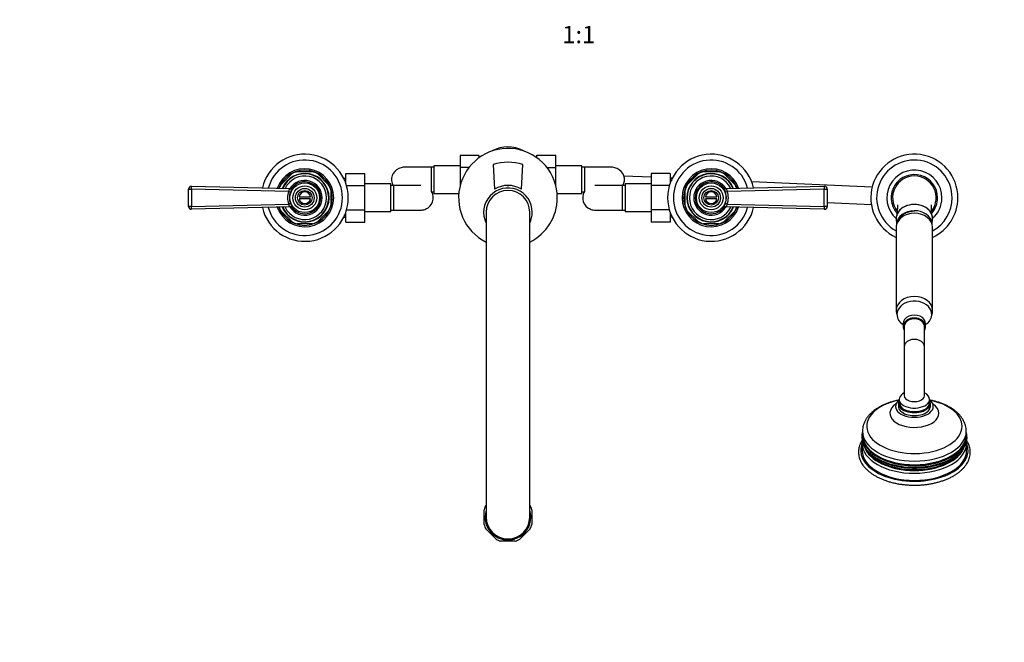
# Model space of a CAD drawing. Units: millimetres. Extents: x -424 to 1842, y 0 to 1685.
# Drawn here: x 254 to 933, y 0 to 429 of the extents above; entities that cross this region are included whole.
import ezdxf
from ezdxf import colors
from ezdxf.entities.mleader import LeaderData, LeaderLine
from ezdxf.enums import TextEntityAlignment as Align
from ezdxf.math import Vec2, Vec3

# ---------------------------------------------------------------- set-up
doc = ezdxf.new("R2010")
doc.units = ezdxf.units.MM
doc.layers.add('DV7_Défaut', color=7, linetype='Continuous')
doc.layers.add('Défaut', color=7, linetype='Continuous')
doc.styles.add('SEACAD_ArialB', font='arialbd.ttf')

# ---------------------------------------------------------------- blocks, each defined once
blk = doc.blocks.new('_DOT')
at = {"color": 0}
blk.add_line((0, 0), (-1, 0), dxfattribs=at)
at = {"color": 0, "const_width": 0.333}
blk.add_lwpolyline([(-0.1665, 0, 1), (0.1665, 0, 1)], format="xyb", close=True, dxfattribs=at)
blk = doc.blocks.new('SE6')
at = {"layer": 'DV7_Défaut', "color": 7, "linetype": 'Continuous'}
for p, q in [((557.55, 335.46), (557.55, 327.15)), ((570.55, 335.46), (557.55, 335.46)), ((570.55, 335.46), (570.55, 333.73)), ((610.55, 335.48), (623.55, 335.48)), ((610.55, 333.73), (610.55, 335.48)), ((623.55, 327.11), (623.55, 335.48)), ((537.55, 327.24), (518.79, 327.24)), ((537.55, 327.24), (537.55, 310.24)), ((539.55, 327.24), (537.55, 327.24)), ((539.55, 328.24), (539.55, 309.24)), ((557.55, 328.24), (539.55, 328.24)), ((557.55, 327.15), (557.55, 314.42)), ((563.74, 327.15), (557.55, 327.15)), ((580.41, 329.16), (581.3, 312.09)), ((599.8, 312.09), (600.7, 329.16)), ((617.39, 327.11), (623.55, 327.11)), ((641.55, 328.24), (623.55, 328.24)), ((623.55, 314.42), (623.55, 327.11)), ((641.55, 309.24), (641.55, 328.24)), ((643.55, 327.24), (641.55, 327.24)), ((643.55, 310.24), (643.55, 327.24)), ((662.32, 327.24), (643.55, 327.24)), ((434.11, 315.25), (441.54, 322.68)), ((445.3, 324.24), (455.8, 324.24)), ((459.57, 322.68), (466.99, 315.25)), ((478.85, 319.49), (477.44, 319.55)), ((478.85, 322.98), (491.85, 322.98)), ((478.85, 316.19), (478.85, 322.98)), ((491.85, 314.61), (491.85, 322.98)), ((689.25, 320.34), (670.36, 321.18)), ((689.25, 322.96), (689.25, 314.65)), ((702.25, 322.96), (689.25, 322.96)), ((702.25, 322.96), (702.25, 316.19)), ((703.74, 319.69), (702.25, 319.75)), ((703.66, 319.53), (702.25, 319.46)), ((714.11, 315.25), (721.54, 322.68)), ((725.3, 324.24), (735.8, 324.24)), ((739.57, 322.68), (746.99, 315.25)), ((370.55, 300.28), (370.55, 312.19)), ((370.55, 312.19), (372.61, 312.19)), ((372.6, 314.19), (440.54, 312.58)), ((372.61, 312.19), (372.61, 300.28)), ((439.52, 310.61), (372.61, 312.19)), ((478.8, 318.33), (477.39, 318.39)), ((479.36, 314.61), (491.85, 314.61)), ((509.85, 315.74), (491.85, 315.74)), ((491.85, 297.82), (491.85, 314.61)), ((509.85, 296.74), (509.85, 315.74)), ((511.85, 314.74), (509.85, 314.74)), ((511.85, 297.74), (511.85, 314.74)), ((530.62, 314.74), (511.85, 314.74)), ((669.25, 314.74), (650.49, 314.74)), ((669.25, 314.74), (669.25, 297.74)), ((671.25, 314.74), (669.25, 314.74)), ((671.25, 315.74), (671.25, 296.74)), ((689.25, 315.74), (671.25, 315.74)), ((689.25, 314.65), (689.25, 297.86)), ((701.76, 314.65), (689.25, 314.65)), ((702.3, 318.3), (703.71, 318.37)), ((740.57, 312.58), (808.5, 314.19)), ((808.5, 312.19), (741.59, 310.61)), ((841.45, 313.54), (758.46, 317.25)), ((808.5, 300.28), (808.5, 312.19)), ((808.5, 312.19), (810.55, 312.19)), ((810.55, 312.19), (810.55, 300.28)), ((446.62, 306.99), (454.48, 306.99)), ((454.48, 305.49), (446.62, 305.49)), ((468.55, 311.49), (468.55, 300.99)), ((537.55, 310.24), (539.55, 310.24)), ((539.55, 309.24), (556.68, 309.24)), ((624.42, 309.24), (641.55, 309.24)), ((641.55, 310.24), (643.55, 310.24)), ((712.55, 300.99), (712.55, 311.49)), ((726.62, 306.99), (734.48, 306.99)), ((734.48, 305.49), (726.62, 305.49)), ((372.61, 300.28), (370.55, 300.28)), ((440.54, 299.89), (372.6, 298.28)), ((372.61, 300.28), (439.52, 301.87)), ((808.5, 298.28), (740.57, 299.89)), ((741.59, 301.87), (808.5, 300.28)), ((810.55, 300.28), (808.5, 300.28)), ((810.55, 302.91), (840.92, 301.55)), ((441.54, 289.8), (434.11, 297.22)), ((466.99, 297.22), (459.57, 289.8)), ((478.8, 294.14), (477.39, 294.08)), ((477.44, 292.92), (478.85, 292.98)), ((478.85, 289.51), (478.85, 296.28)), ((479.35, 297.82), (491.85, 297.82)), ((491.85, 289.51), (491.85, 297.82)), ((491.85, 296.74), (509.85, 296.74)), ((509.85, 297.74), (511.85, 297.74)), ((511.85, 297.74), (530.61, 297.74)), ((575.55, 296.24), (575.55, 86.24)), ((605.55, 86.24), (605.55, 296.24)), ((650.49, 297.74), (669.25, 297.74)), ((669.25, 297.74), (671.25, 297.74)), ((671.25, 296.74), (689.25, 296.74)), ((689.25, 297.86), (689.25, 289.49)), ((701.74, 297.86), (689.25, 297.86)), ((702.25, 296.28), (702.25, 289.49)), ((702.25, 293.01), (703.66, 292.95)), ((702.3, 294.17), (703.71, 294.1)), ((721.54, 289.8), (714.11, 297.22)), ((746.99, 297.22), (739.57, 289.8)), ((455.8, 288.24), (445.3, 288.24)), ((478.85, 289.51), (491.85, 289.51)), ((702.25, 289.49), (689.25, 289.49)), ((735.8, 288.24), (725.3, 288.24)), ((858.05, 285.98), (858.05, 228.71)), ((858.06, 291.62), (858.28, 288.06)), ((882.82, 287.99), (883.04, 291.62)), ((883.05, 228.71), (883.05, 285.98)), ((862.8, 219.5), (862.8, 217.49)), ((863.55, 217.49), (863.55, 203.35)), ((877.55, 203.35), (877.55, 217.49)), ((878.3, 217.49), (878.3, 219.5)), ((863.55, 203.35), (863.55, 169.86)), ((877.55, 169.86), (877.55, 203.35)), ((859.55, 164.54), (859.55, 162.49)), ((860.05, 167.4), (860.05, 164.95)), ((881.05, 164.95), (881.05, 167.4)), ((881.55, 162.49), (881.55, 164.54)), ((834.8, 145.33), (834.8, 142.87)), ((906.3, 142.87), (906.3, 145.33)), ((834.55, 137.1), (834.55, 132.18)), ((906.55, 132.18), (906.55, 137.1)), ((574.05, 81.2), (574.05, 91.27)), ((575.33, 94.35), (575.55, 94.56)), ((605.56, 94.56), (605.78, 94.35)), ((607.05, 91.27), (607.05, 81.2)), ((582.44, 71.01), (575.33, 78.13)), ((605.78, 78.13), (598.66, 71.01)), ((595.58, 69.74), (585.52, 69.74))]:
    blk.add_line(p, q, dxfattribs=at)
for centre, radius in [((450.55, 306.24), 10.2), ((450.55, 306.24), 8.25), ((450.55, 306.24), 6.43), ((730.55, 306.24), 10.2), ((730.55, 306.24), 8.25), ((730.55, 306.24), 6.43), ((450.55, 306.24), 5), ((730.55, 306.24), 5)]:
    blk.add_circle(centre, radius, dxfattribs=at)
for centre, radius, start, end in [((590.55, 306.24), 34, 0, 243.82103), ((590.55, 318.74), 22.5, 61.32234, 118.67766), ((450.55, 306.24), 30, 0, 166.90059), ((730.55, 306.24), 30, 13.09941, 346.90059), ((870.55, 306.24), 30, 0, 245.37568), ((450.55, 306.24), 26, 0, 165.06149), ((450.55, 306.24), 20, 0, 160.86738), ((518.65, 318.74), 8.34, 112.92498, 208.81506), ((519.01, 318.97), 8.28, 93.9186, 115.81478), ((518.72, 318.99), 8.24, 89.46909, 91.914), ((590.55, 297.24), 33.5, 72.37257, 107.62743), ((662.39, 318.99), 8.24, 88.086, 91.09533), ((662.1, 318.97), 8.28, 64.18522, 86.0814), ((662.45, 318.74), 8.34, 330.927, 67.07502), ((730.55, 306.24), 26, 14.93851, 345.06149), ((730.55, 306.24), 20, 19.13262, 340.86738), ((870.55, 306.24), 26, 0, 241.26435), ((450.55, 306.24), 19, 0, 159.89778), ((450.55, 306.24), 16.75, 0, 157.26407), ((450.55, 306.24), 16.5, 0, 156.92379), ((450.55, 306.24), 15, 0, 154.62217), ((450.55, 306.24), 18.75, 106.2602, 118.7398), ((450.55, 306.24), 18.75, 61.2602, 73.7398), ((730.55, 306.24), 19, 20.10222, 339.89778), ((730.55, 306.24), 16.75, 22.73593, 337.26407), ((730.55, 306.24), 16.5, 23.07621, 336.92379), ((730.55, 306.24), 15, 25.37783, 334.62217), ((730.55, 306.24), 18.75, 106.2602, 118.7398), ((730.55, 306.24), 18.75, 61.2602, 73.7398), ((870.55, 306.24), 19, 0, 228.86519), ((870.55, 306.24), 16, 0, 221.14609), ((870.55, 306.24), 15, 90, 217.38415), ((870.55, 306.24), 15, 322.68093, 90), ((372.55, 312.19), 2, 88.64544, 180), ((450.55, 306.24), 18.75, 151.2602, 159.63829), ((441.86, 309.91), 2.98, 116.35847, 122.71681), ((450.55, 306.24), 12, 0, 148.05589), ((440.58, 314.58), 2, 268.64544, 320.06698), ((450.55, 306.24), 11, 218.0441, 141.9559), ((450.55, 306.24), 11, 140.06698, 140.85452), ((450.55, 306.24), 18.75, 16.2602, 28.7398), ((590.55, 296.24), 16.75, 0, 206.42439), ((590.55, 297.24), 17.5, 58.09102, 121.90898), ((590.55, 318.74), 4.05, 261.8764, 278.1236), ((730.55, 306.24), 18.75, 151.2602, 163.7398), ((730.55, 306.24), 12, 31.94411, 328.05589), ((730.55, 306.24), 11, 38.0441, 321.9559), ((730.55, 306.24), 11, 39.64115, 39.93302), ((740.52, 314.58), 2, 219.93302, 271.35456), ((739.24, 309.9), 2.99, 57.29132, 63.6334), ((730.55, 306.24), 18.75, 20.36171, 28.7398), ((808.55, 312.19), 2, 0, 91.35456), ((450.55, 306.24), 30, 193.09941, 0), ((450.55, 306.24), 26, 194.93851, 0), ((450.55, 306.24), 20, 199.13262, 0), ((450.55, 306.24), 19, 200.10222, 0), ((450.55, 306.24), 16.75, 202.73593, 0), ((450.55, 306.24), 16.5, 203.07621, 0), ((450.55, 306.24), 15, 205.37783, 360), ((450.92, 306.24), 12.21, 159.02886, 200.97114), ((450.69, 306.24), 10.73, 158.57665, 201.42335), ((450.55, 306.24), 12, 211.94411, 360), ((450.55, 306.24), 4, 10.80692, 169.19308), ((450.55, 306.24), 4, 190.80692, 349.19308), ((530.75, 306.24), 8.34, 292.92498, 28.81506), ((590.55, 296.24), 15, 0, 180), ((590.55, 296.24), 15, 0, 180), ((590.55, 306.24), 34, 296.17897, 0), ((650.35, 306.24), 8.34, 150.927, 247.07502), ((730.55, 306.24), 4, 10.80692, 169.19308), ((730.55, 306.24), 4, 190.80692, 349.19308), ((730.41, 306.24), 10.73, 338.57665, 21.42335), ((730.18, 306.24), 12.21, 339.02886, 20.97114), ((870.55, 306.24), 16, 318.91906, 0), ((870.55, 306.24), 19, 310.83613, 0), ((870.55, 306.24), 30, 294.62432, 0), ((870.55, 306.24), 26, 298.73565, 0), ((372.55, 300.28), 2, 180, 271.35456), ((450.55, 306.24), 18.75, 200.36171, 208.7398), ((441.86, 302.57), 2.99, 237.29132, 243.6334), ((440.58, 297.89), 2, 39.93302, 91.35456), ((450.55, 306.24), 11, 219.64115, 219.93302), ((450.55, 306.24), 18.75, 331.2602, 343.7398), ((530.4, 306), 8.28, 273.9186, 295.81478), ((650.71, 306), 8.28, 244.18522, 266.0814), ((730.55, 306.24), 18.75, 196.2602, 208.7398), ((740.52, 297.89), 2, 88.64544, 140.06698), ((730.55, 306.24), 11, 320.06698, 320.85452), ((739.24, 302.56), 2.98, 296.35847, 302.71681), ((730.55, 306.24), 18.75, 331.2602, 339.63829), ((808.55, 300.28), 2, 268.64544, 0), ((530.69, 305.98), 8.24, 269.46909, 271.914), ((590.55, 296.24), 16.75, 333.57561, 0), ((650.42, 305.98), 8.24, 268.086, 271.09533), ((450.55, 306.24), 18.75, 241.2602, 253.7398), ((450.55, 306.24), 18.75, 286.2602, 298.7398), ((730.55, 306.24), 18.75, 241.2602, 253.7398), ((730.55, 306.24), 18.75, 286.2602, 298.7398), ((848.67, 141.29), 14.4, 164.59355, 180.34422), ((892.33, 141.28), 14.49, 0.31995, 15.56888), ((590.55, 86.24), 17.25, 151.95743, 163.04257), ((590.55, 86.24), 15.75, 162.24721, 0), ((590.55, 86.24), 15.75, 0, 17.75279), ((590.55, 86.24), 17.25, 16.95743, 28.04257), ((590.55, 86.24), 15, 180, 0), ((590.55, 86.24), 17.25, 196.95743, 208.04257), ((590.55, 86.24), 17.25, 331.95743, 343.04257), ((590.55, 86.24), 17.25, 241.95743, 253.04257), ((590.55, 86.24), 17.25, 286.95743, 298.04257)]:
    blk.add_arc(centre, radius, start, end, dxfattribs=at)
for centre, major_axis, ratio, start_param, end_param in [((372.55, 312.19), (0.05, 2), 0.027215, 4.713032, 6.283185), ((440.31, 314.25), (-1.58, 1.23), 0.878342, 2.138844, 3.141593), ((740.79, 314.25), (-1.58, -1.23), 0.878342, 0, 1.002749), ((808.55, 312.19), (0.05, -2), 0.027215, 3.141593, 4.711745), ((439.57, 310.61), (-1.87, 0.72), 0.009749, 1.545376, 2.22819), ((741.53, 310.61), (-1.87, -0.72), 0.009749, 0.913403, 1.596217), ((372.55, 300.28), (-0.05, 2), 0.027215, 3.141593, 4.711745), ((439.57, 301.87), (1.87, 0.72), 0.009749, 0.913403, 1.596217), ((440.31, 298.22), (1.58, 1.23), 0.878342, 0, 1.002749), ((740.79, 298.22), (1.58, -1.23), 0.878342, 2.138844, 3.141593), ((741.53, 301.87), (1.87, -0.72), 0.009749, 1.545376, 2.22819), ((808.55, 300.28), (-0.05, -2), 0.027215, 4.713032, 6.283185), ((870.55, 292.06), (12.5, 0), 0.766044, 0, 3.187445), ((870.55, 285.98), (-12.5, 0), 0.766044, 3.141593, 6.283185), ((870.55, 287.88), (12.25, 0), 0.766044, 0.092728, 3.090008), ((870.55, 292.06), (12.5, 0), 0.766044, 6.237333, 6.283185), ((870.55, 228.71), (-12.5, 0), 0.766044, 3.144022, 6.282721), ((870.55, 225.85), (-12, 0), 0.766044, 2.272911, 6.283185), ((870.55, 225.85), (-12, 0), 0.766044, 0, 0.868682), ((870.55, 219.5), (-7.75, 0), 0.766044, 3.141255, 6.283185), ((870.55, 217.49), (-7.75, 0), 0.766044, 2.698024, 6.283185), ((870.55, 217.49), (-7.75, 0), 0.766044, 0, 0.443569), ((870.55, 217.49), (7, 0), 0.766044, 0, 3.141593), ((870.55, 203.35), (7, 0), 0.766044, 0, 3.141593), ((870.55, 167.4), (10.5, 0), 0.573576, 2.300524, 6.283185), ((870.55, 169.86), (-7, 0), 0.573576, 0, 3.141593), ((870.55, 167.4), (10.5, 0), 0.573576, 0, 0.841069), ((870.55, 148.88), (32.87, 0), 0.573576, 1.90353, 6.283185), ((870.55, 157.77), (16.89, 0), 0.573576, 2.449621, 6.283185), ((870.55, 162.49), (-13, 0), 0.573576, 5.652662, 6.283185), ((870.55, 162.49), (-13, 0), 0.573576, 0, 3.772116), ((870.55, 164.54), (-11, 0), 0.573576, 5.98052, 6.283185), ((870.55, 164.54), (-11, 0), 0.573576, 0, 3.444258), ((870.55, 164.95), (10.5, 0), 0.573576, 3.141593, 6.283185), ((870.55, 164.95), (10.5, 0), 0.573576, 3.141593, 6.283185), ((870.55, 148.88), (32.87, 0), 0.573576, 0, 1.238063), ((870.55, 157.77), (16.89, 0), 0.573576, 0, 0.693778), ((870.55, 162.49), (-11, 0), 0.573576, 0, 3.141593), ((870.55, 142.29), (35.96, 0), 0.573576, 3.032759, 6.283185), ((870.55, 145.33), (-35.75, 0), 0.573576, 0.00262, 3.142599), ((870.55, 142.87), (35.75, 0), 0.573576, 3.155143, 6.283185), ((870.55, 142.87), (35.75, 0), 0.573576, 3.141593, 3.155143), ((870.55, 142.29), (35.96, 0), 0.573576, 0, 0.108834), ((870.55, 142.87), (35.75, 0), 0.573576, 0, 0.004013), ((870.55, 132.18), (-37, 0), 0.573576, 6.050163, 6.283185), ((870.55, 132.18), (-37, 0), 0.573576, 0, 3.374615), ((870.55, 141.39), (-36.29, 0), 0.573576, 0.007807, 3.140364), ((870.55, 137.1), (36, 0), 0.573576, 3.145338, 6.283185), ((870.55, 137.1), (36, 0), 0.573576, 3.141593, 3.145338), ((870.55, 137.1), (36, 0), 0.573576, 0, 0.006645), ((870.55, 132.18), (36, 0), 0.573576, 3.141593, 6.283185), ((870.55, 138.49), (35.08, 0), 0.573576, 3.333457, 6.086906), ((870.55, 139.05), (35, 0), 0.573576, 3.438706, 5.979839)]:
    blk.add_ellipse(centre, major_axis=major_axis, ratio=ratio, start_param=start_param, end_param=end_param, dxfattribs=at)
for points, knots in [([(439.52, 310.61), (439.58, 310.69), (439.63, 310.77), (439.72, 310.95), (439.76, 311.05), (439.84, 311.33), (439.87, 311.52), (439.92, 311.86), (439.95, 312.01), (440.06, 312.26), (440.14, 312.35), (440.25, 312.42)], [0, 0, 0, 0, 0.125, 0.125, 0.25, 0.25, 0.5, 0.5, 0.75, 0.75, 1, 1, 1, 1]), ([(441.89, 313.01), (441.75, 312.84), (441.65, 312.63), (441.45, 312.17), (441.36, 311.93), (441.18, 311.43), (441.09, 311.17), (440.9, 310.66), (440.81, 310.41), (440.71, 310.15)], [0, 0, 0, 0, 0.25, 0.25, 0.5, 0.5, 0.75, 0.75, 1, 1, 1, 1]), ([(740.4, 310.15), (740.3, 310.41), (740.2, 310.66), (740.01, 311.17), (739.93, 311.43), (739.75, 311.93), (739.66, 312.17), (739.46, 312.63), (739.35, 312.84), (739.21, 313.01)], [0, 0, 0, 0, 0.25, 0.25, 0.5, 0.5, 0.75, 0.75, 1, 1, 1, 1]), ([(740.85, 312.42), (740.96, 312.35), (741.05, 312.26), (741.16, 312.01), (741.19, 311.86), (741.24, 311.52), (741.26, 311.33), (741.34, 311.05), (741.38, 310.96), (741.47, 310.78), (741.52, 310.69), (741.59, 310.61)], [0, 0, 0, 0, 0.25, 0.25, 0.5, 0.5, 0.75, 0.75, 0.875, 0.875, 1, 1, 1, 1]), ([(440.25, 300.05), (440.14, 300.12), (440.06, 300.21), (439.95, 300.46), (439.92, 300.61), (439.87, 300.95), (439.84, 301.14), (439.76, 301.42), (439.73, 301.51), (439.63, 301.7), (439.58, 301.78), (439.52, 301.87)], [0, 0, 0, 0, 0.25, 0.25, 0.5, 0.5, 0.75, 0.75, 0.875, 0.875, 1, 1, 1, 1]), ([(440.71, 302.32), (440.81, 302.06), (440.9, 301.81), (441.09, 301.3), (441.18, 301.04), (441.36, 300.54), (441.45, 300.3), (441.64, 299.84), (441.75, 299.63), (441.89, 299.46)], [0, 0, 0, 0, 0.25, 0.25, 0.5, 0.5, 0.75, 0.75, 1, 1, 1, 1]), ([(739.21, 299.46), (739.35, 299.63), (739.46, 299.84), (739.66, 300.3), (739.75, 300.54), (739.93, 301.04), (740.01, 301.3), (740.2, 301.81), (740.3, 302.06), (740.4, 302.32)], [0, 0, 0, 0, 0.25, 0.25, 0.5, 0.5, 0.75, 0.75, 1, 1, 1, 1]), ([(741.59, 301.87), (741.52, 301.78), (741.47, 301.7), (741.38, 301.52), (741.34, 301.42), (741.26, 301.14), (741.24, 300.95), (741.19, 300.61), (741.16, 300.46), (741.05, 300.21), (740.96, 300.12), (740.85, 300.05)], [0, 0, 0, 0, 0.125, 0.125, 0.25, 0.25, 0.5, 0.5, 0.75, 0.75, 1, 1, 1, 1]), ([(858.85, 301.36), (858.85, 301.36), (858.85, 301.34), (858.86, 301.19), (858.87, 300.86), (858.87, 300.28), (858.84, 299.38), (858.77, 298.11), (858.64, 296.57), (858.46, 294.91), (858.33, 293.86), (858.27, 293.36)], [0, 0, 0, 0, 0.059677, 0.125665, 0.189927, 0.273761, 0.381426, 0.513655, 0.672238, 0.857881, 1, 1, 1, 1]), ([(870.55, 301.63), (868.91, 301.63), (867.29, 301.38), (864.29, 300.41), (862.91, 299.7), (860.64, 297.93), (859.72, 296.87), (859.11, 295.72)], [0, 0, 0, 0, 0.33357, 0.33357, 0.66714, 0.66714, 1, 1, 1, 1]), ([(882.22, 295.28), (882.15, 295.43), (882.08, 295.57), (881.7, 296.29), (881.32, 296.84), (880.42, 297.88), (879.9, 298.37), (878.19, 299.7), (876.81, 300.41), (873.83, 301.38), (872.2, 301.63), (870.55, 301.63)], [0, 0, 0, 0, 0.039045, 0.039045, 0.199204, 0.199204, 0.359363, 0.359363, 0.679682, 0.679682, 1, 1, 1, 1]), ([(882.84, 293.25), (882.78, 293.75), (882.67, 294.75), (882.49, 296.33), (882.36, 297.78), (882.29, 298.95), (882.25, 299.83), (882.23, 300.5), (882.23, 300.98), (882.24, 301.22), (882.24, 301.26), (882.24, 301.26)], [0, 0, 0, 0, 0.1371831, 0.3078692, 0.4529699, 0.5728696, 0.6683303, 0.7411363, 0.8422575, 0.9474545, 1, 1, 1, 1]), ([(870.55, 296.96), (870.18, 296.95), (869.37, 296.93), (867.94, 296.75), (866.39, 296.38), (864.89, 295.82), (863.48, 295.1), (862.18, 294.21), (861.02, 293.17), (860.03, 292.01), (859.23, 290.74), (858.63, 289.4), (858.24, 288.02), (858.05, 286.84), (858.07, 286.21), (858.08, 285.98)], [0, 0, 0, 0, 0.053116, 0.137291, 0.22192, 0.306906, 0.39208, 0.477136, 0.56166, 0.64522, 0.727481, 0.80828, 0.887639, 0.965727, 1, 1, 1, 1]), ([(858.08, 228.72), (858.07, 228.43), (858.06, 227.76), (858.25, 226.62), (858.48, 225.8), (858.62, 225.42)], [0, 0, 0, 0, 0.230999, 0.643306, 1, 1, 1, 1]), ([(882.44, 225.3), (882.49, 225.43), (882.69, 226.01), (882.94, 227.06), (883.07, 228.12), (883.04, 228.65), (883.04, 228.74)], [0, 0, 0, 0, 0.117542, 0.524371, 0.925008, 1, 1, 1, 1]), ([(862.77, 219.76), (862.77, 219.76), (862.77, 219.74), (862.8, 219.63), (862.8, 219.54), (862.8, 219.5)], [0, 0, 0, 0, 0.2217543, 0.7200099, 1, 1, 1, 1]), ([(878.31, 219.5), (878.31, 219.54), (878.3, 219.63), (878.33, 219.74), (878.34, 219.76), (878.34, 219.76)], [0, 0, 0, 0, 0.260355, 0.781445, 1, 1, 1, 1]), ([(860.04, 166.88), (859.62, 166.8), (858.36, 166.54), (856.29, 166.05), (853.88, 165.34), (851.56, 164.53), (849.34, 163.6), (847.22, 162.56), (845.23, 161.42), (843.37, 160.17), (841.67, 158.82), (840.12, 157.38), (838.76, 155.86), (837.58, 154.27), (836.61, 152.62), (835.84, 150.93), (835.28, 149.21), (834.93, 147.5), (834.79, 146.14), (834.81, 145.44), (834.82, 145.26)], [0, 0, 0, 0, 0.030333, 0.09076, 0.151333, 0.212076, 0.273004, 0.334118, 0.395399, 0.456792, 0.518153, 0.579294, 0.639975, 0.69993, 0.758919, 0.816797, 0.873547, 0.929292, 0.984262, 1, 1, 1, 1]), ([(858.19, 164.81), (858.09, 164.63), (857.91, 164.33), (857.68, 164.04), (857.59, 163.94), (857.57, 163.93), (857.57, 163.93)], [0, 0, 0, 0, 0.298841, 0.614927, 0.908904, 1, 1, 1, 1]), ([(906.29, 145.35), (906.28, 145.87), (906.26, 146.84), (906, 148.47), (905.55, 150.13), (904.91, 151.77), (904.08, 153.36), (903.07, 154.92), (901.88, 156.42), (900.5, 157.86), (898.95, 159.23), (897.23, 160.52), (895.37, 161.72), (893.36, 162.83), (891.23, 163.84), (888.98, 164.74), (886.64, 165.53), (884.22, 166.2), (882.34, 166.63), (881.28, 166.83), (881.06, 166.88)], [0, 0, 0, 0, 0.045106, 0.099607, 0.154245, 0.209346, 0.265185, 0.321956, 0.379749, 0.438535, 0.49818, 0.558482, 0.619215, 0.680177, 0.741198, 0.802161, 0.863017, 0.923748, 0.984355, 1, 1, 1, 1]), ([(883.53, 163.93), (883.53, 163.93), (883.5, 163.95), (883.37, 164.1), (883.15, 164.39), (882.99, 164.67), (882.91, 164.81)], [0, 0, 0, 0, 0.170124, 0.468276, 0.782922, 1, 1, 1, 1]), ([(834.57, 139.09), (834.33, 138.73), (833.81, 137.84), (833.12, 136.4), (832.56, 134.78), (832.19, 133.15), (832.03, 131.5), (832.06, 129.86), (832.29, 128.23), (832.71, 126.61), (833.33, 125.02), (834.13, 123.46), (835.12, 121.94), (836.3, 120.47), (837.65, 119.04), (839.17, 117.68), (840.86, 116.39), (842.7, 115.18), (844.68, 114.05), (846.79, 113), (849.02, 112.05), (851.36, 111.2), (853.8, 110.45), (856.32, 109.8), (858.91, 109.26), (861.56, 108.83), (864.25, 108.51), (866.98, 108.31), (869.72, 108.22), (872.47, 108.24), (875.21, 108.37), (877.92, 108.63), (880.6, 108.99), (883.23, 109.46), (885.79, 110.04), (888.28, 110.73), (890.68, 111.52), (892.98, 112.42), (895.17, 113.4), (897.23, 114.48), (899.16, 115.65), (900.94, 116.9), (902.57, 118.23), (904.04, 119.63), (905.33, 121.09), (906.44, 122.61), (907.36, 124.17), (908.09, 125.77), (908.62, 127.4), (908.95, 129.04), (909.08, 130.68), (909.02, 132.32), (908.75, 133.95), (908.3, 135.56), (907.65, 137.15), (907.03, 138.3), (906.64, 138.93), (906.57, 139.05)], [0, 0, 0, 0, 0.013189, 0.031698, 0.050073, 0.068312, 0.086437, 0.104489, 0.122521, 0.140574, 0.1587, 0.176937, 0.195302, 0.21379, 0.232385, 0.251061, 0.269791, 0.288552, 0.307328, 0.326103, 0.344871, 0.363628, 0.382373, 0.401106, 0.419828, 0.438541, 0.457246, 0.475945, 0.494642, 0.513337, 0.532033, 0.550733, 0.569437, 0.588149, 0.60687, 0.625603, 0.644349, 0.663111, 0.681889, 0.700684, 0.719493, 0.738312, 0.75713, 0.775932, 0.794697, 0.813397, 0.832005, 0.850492, 0.868843, 0.887061, 0.90517, 0.923215, 0.941246, 0.959308, 0.977451, 0.99571, 1, 1, 1, 1]), ([(834.65, 138.69), (834.64, 138.63), (834.58, 138.08), (834.57, 137.56), (834.56, 137.02)], [0, 0, 0, 0, 0.115755, 1, 1, 1, 1]), ([(834.88, 137.59), (835.01, 137.17), (835.31, 136.31), (836.01, 134.86), (836.93, 133.37), (838.05, 131.9), (839.34, 130.5), (840.81, 129.15), (842.44, 127.88), (844.23, 126.68), (846.15, 125.57), (848.21, 124.55), (850.39, 123.62), (852.68, 122.79), (855.06, 122.07), (857.52, 121.45), (860.05, 120.94), (862.64, 120.54), (865.26, 120.26), (867.92, 120.09), (870.58, 120.03), (873.25, 120.09), (875.9, 120.26), (878.53, 120.55), (881.11, 120.95), (883.64, 121.46), (886.1, 122.08), (888.48, 122.81), (890.76, 123.64), (892.94, 124.57), (895, 125.59), (896.93, 126.71), (898.72, 127.92), (900.36, 129.21), (901.83, 130.57), (903.14, 132), (904.26, 133.5), (905.18, 135.03), (905.86, 136.46), (906.13, 137.3), (906.25, 137.69)], [0, 0, 0, 0, 0.019421, 0.045209, 0.071236, 0.097512, 0.124013, 0.150693, 0.177498, 0.204379, 0.231297, 0.258219, 0.285127, 0.312014, 0.338876, 0.365713, 0.392528, 0.419324, 0.446105, 0.472876, 0.499642, 0.526406, 0.553175, 0.579951, 0.606739, 0.633545, 0.660373, 0.687229, 0.714115, 0.741035, 0.767989, 0.794975, 0.821985, 0.849, 0.875987, 0.902903, 0.929695, 0.956301, 0.982668, 1, 1, 1, 1]), ([(906.53, 137.26), (906.53, 137.47), (906.54, 137.9), (906.5, 138.37), (906.47, 138.65)], [0, 0, 0, 0, 0.405068, 1, 1, 1, 1])]:
    blk.add_open_spline(points, degree=3, knots=knots, dxfattribs=at)
for points in [[(883.04, 286.01), (883.03, 286.17), (883.03, 286.31), (883.03, 286.45)], [(834.78, 137.89), (834.79, 137.85), (834.8, 137.82), (834.81, 137.78)]]:
    blk.add_open_spline(points, degree=3, dxfattribs=at)

msp = doc.modelspace()

# ---------------------------------------------------------------- block references
at = {"layer": 'Défaut'}
msp.add_blockref('SE6', (0, 0), dxfattribs=at)

# ---------------------------------------------------------------- texts
at = {"layer": 'Défaut', "color": 7, "linetype": 'Continuous', "style": 'SEACAD_ArialB'}
msp.add_text('1:1', height=12, dxfattribs=at).set_placement((627.97, 424.66), align=Align.TOP_LEFT)

# ---------------------------------------------------------------- leaders
at = {"layer": 'Défaut', "color": 7, "linetype": 'Continuous'}
ml = msp.add_multileader_mtext('Standard', dxfattribs=at)
ml.set_content('{\\pxsm0.9;\\fSolid Edge ISO|b1||i0||c0|p34;\\W1.;17/02/2022\\P}', color=256)
ml.set_leader_properties()
ml.set_arrow_properties(name='DOT')
ml.build(insert=Vec2(0, 0))
ml.multileader.update_dxf_attribs({"leader_type": 0, "dogleg_length": 0, "arrow_head_size": 12})
ctx = ml.context
ctx.base_point, ctx.char_height, ctx.arrow_head_size, ctx.landing_gap_size = Vec3(1222.41, 1677.96), 12, 12, 4.2
notes = []
notes.append((ctx, [(0, (0, 0, 0), (0, 0), (1, 0), 1, [])]))
ctx.mtext.insert = Vec3(1224.41, 1684.08)
for ctx, leaders in notes:
    for number, flags, end, landing, length, lines in leaders:
        leader = LeaderData()
        leader.index, (leader.has_last_leader_line, leader.has_dogleg_vector, leader.attachment_direction) = number, flags
        leader.last_leader_point, leader.dogleg_vector, leader.dogleg_length = Vec3(end), Vec3(landing), length
        for number, points, colour, breaks in lines:
            line = LeaderLine()
            line.index, line.vertices, line.color, line.breaks = number, Vec3.list(points), colors.encode_raw_color(colour), breaks
            leader.lines.append(line)
        ctx.leaders.append(leader)

doc.saveas('drawing.dxf')
